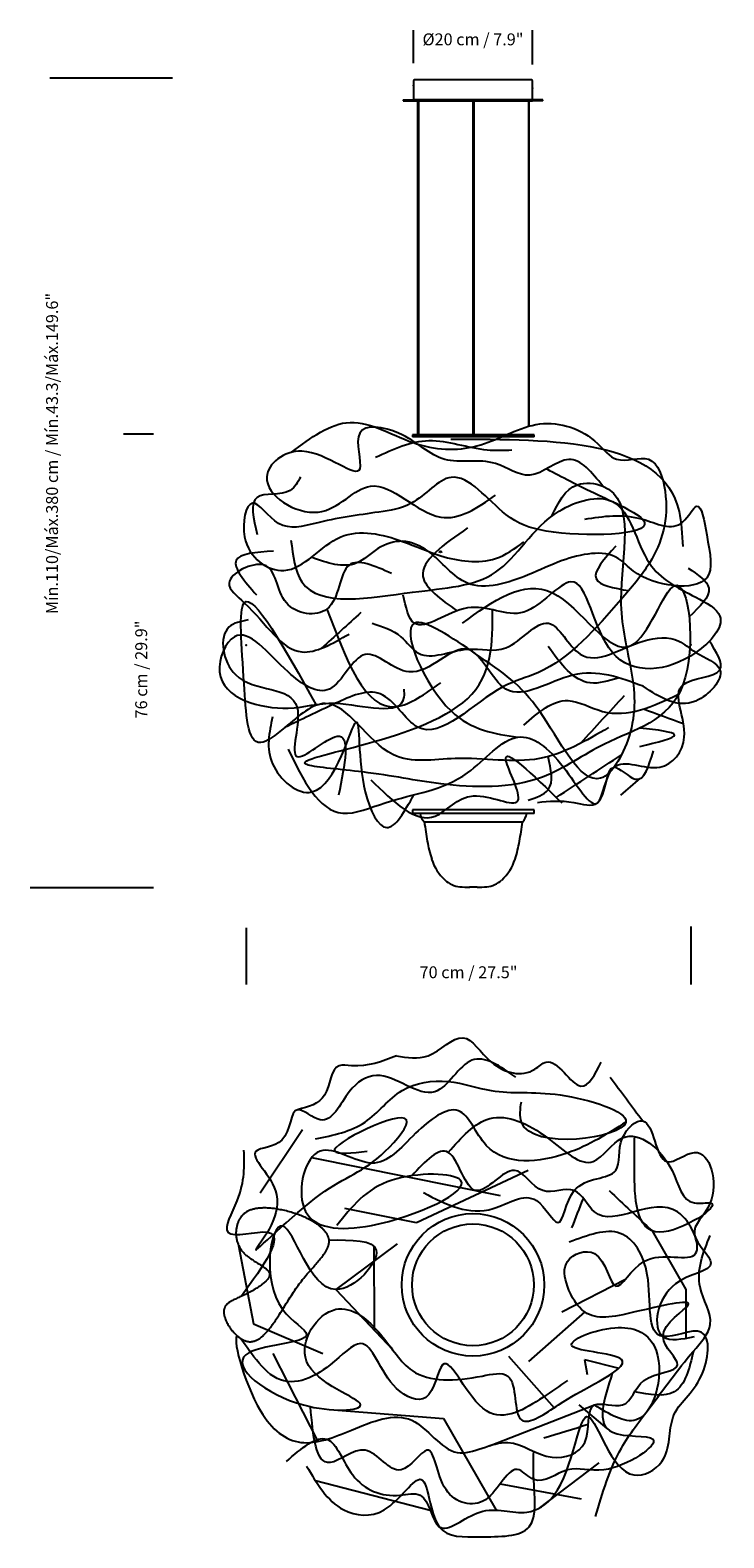
# Model space of a CAD drawing. Units: inches. Extents: x -0.72 to 0.45, y -1.09 to 1.44.
import ezdxf

# ---------------------------------------------------------------- set-up
doc = ezdxf.new("R2010")
doc.units = ezdxf.units.IN
doc.header["$MEASUREMENT"] = 0
doc.layers.add('S&C_cotas', color=251, linetype='Continuous')
doc.layers.add('S&C_vistas', color=255, linetype='Continuous')
doc.styles.add('ARIAL', font='ARIAL.TTF')

msp = doc.modelspace()

# ---------------------------------------------------------------- linework, layer by layer
at = {"layer": 'S&C_cotas', "linetype": 'Continuous', "lineweight": -2}
for p, q in [((-0.0745, 1.3846), (-0.0745, 1.4402)), ((0.1257, 1.3824), (0.1257, 1.4402)), ((-0.685, 1.3603), (-0.479, 1.3603)), ((-0.5617, 0.7621), (-0.5111, 0.7621)), ((-0.7182, -0.0005), (-0.5111, -0.0005)), ((-0.3555, -0.0678), (-0.3555, -0.1633)), ((0.3917, -0.066), (0.3917, -0.1633))]:
    msp.add_line(p, q, dxfattribs=at)
at = {"layer": 'S&C_cotas', "linetype": 'Continuous'}
for p in [(-0.0745, 1.3472), (0.1257, 1.343), (-0.3555, 0.4069), (0.3917, 0.4073)]:
    msp.add_point(p, dxfattribs=at)
at = {"layer": 'S&C_vistas', "linetype": 'Continuous'}
for p, q in [((-0.0745, 1.3549), (-0.0745, 1.3232)), ((0.1237, 1.3569), (-0.0726, 1.3569)), ((-0.0594, 1.3569), (-0.0726, 1.3569)), ((0.1257, 1.3232), (0.1257, 1.3549)), ((-0.0916, 1.3232), (0.1257, 1.3232)), ((-0.0916, 1.3232), (-0.0916, 1.3213)), ((-0.0916, 1.3213), (0.1257, 1.3213)), ((0.1428, 1.3232), (-0.0745, 1.3232)), ((0.1428, 1.3213), (-0.0745, 1.3213)), ((-0.0674, 1.3203), (-0.0674, 0.7602)), ((-0.0674, 1.3203), (-0.0658, 1.3203)), ((-0.0658, 1.3203), (-0.0658, 0.7602)), ((0.0256, 1.3203), (0.0256, 0.7602)), ((0.0256, 1.3203), (0.0269, 1.3203)), ((0.0269, 1.3203), (0.0269, 0.7602)), ((0.1187, 1.3203), (0.1187, 0.7737)), ((0.12, 0.7737), (0.12, 1.3203)), ((0.1428, 1.3213), (0.1428, 1.3232)), ((0.1285, 0.7602), (-0.076, 0.7602)), ((-0.076, 0.7602), (-0.076, 0.7572)), ((-0.0688, 0.7602), (-0.0672, 0.7602)), ((0.0262, 0.7602), (0.0276, 0.7602)), ((0.1285, 0.7572), (0.1285, 0.7602)), ((0.1285, 0.7572), (-0.076, 0.7572)), ((0.1285, 0.1303), (-0.076, 0.1303)), ((-0.076, 0.1303), (-0.076, 0.1273)), ((-0.076, 0.1273), (-0.076, 0.1243)), ((0.1285, 0.1273), (0.1285, 0.1303)), ((0.1285, 0.1243), (0.1285, 0.1273)), ((0.1285, 0.1243), (-0.076, 0.1243)), ((0.1086, 0.1093), (-0.0561, 0.1093)), ((0.0325, 0), (0.02, 0)), ((-0.2609, -0.4073), (-0.3318, -0.5137)), ((-0.2454, -0.4542), (0.0711, -0.5179)), ((0.118, -0.4759), (-0.0693, -0.5639)), ((-0.0693, -0.5639), (-0.1899, -0.5398)), ((0.3266, -0.5773), (0.3833, -0.6758)), ((-0.3681, -0.6018), (-0.3432, -0.7336)), ((-0.102, -0.5988), (-0.2048, -0.6758)), ((-0.141, -0.6026), (-0.1404, -0.7391)), ((0.1747, -0.7135), (0.282, -0.6581)), ((-0.2048, -0.6758), (-0.1091, -0.7773)), ((0.3833, -0.6758), (0.3833, -0.7576)), ((-0.3432, -0.7336), (-0.2268, -0.7833)), ((0.2132, -0.7135), (0.119, -0.7969)), ((-0.3106, -0.7833), (-0.2348, -0.9311)), ((0.0853, -0.7875), (0.1621, -0.8743)), ((0.213, -0.7932), (0.2704, -0.8081)), ((0.213, -0.7932), (0.2173, -0.8187)), ((-0.2012, -0.8782), (-0.0239, -0.8925)), ((0.0534, -0.9382), (0.2296, -0.8697)), ((0.2031, -0.8697), (0.2506, -0.9091)), ((-0.0239, -0.8925), (0.0643, -1.0464)), ((0.2371, -0.9668), (0.1349, -1.044)), ((-0.2392, -0.9969), (-0.0463, -1.0464)), ((0.0711, -1.0025), (0.2072, -1.0274))]:
    msp.add_line(p, q, dxfattribs=at)
at = {"layer": 'S&C_vistas', "linetype": 'Continuous', "flags": 128}
msp.add_lwpolyline([(-0.2161, -0.5927), (-0.2162, -0.5917), (-0.2164, -0.5907), (-0.2166, -0.5897), (-0.2169, -0.5887), (-0.2172, -0.5877), (-0.2176, -0.5867), (-0.218, -0.5857), (-0.2185, -0.5847), (-0.2189, -0.5838), (-0.2195, -0.5828), (-0.2201, -0.5818), (-0.2207, -0.5809), (-0.2214, -0.5799), (-0.2221, -0.5789), (-0.2229, -0.578), (-0.2236, -0.577), (-0.2245, -0.5761), (-0.2253, -0.5752), (-0.2262, -0.5742), (-0.2272, -0.5733), (-0.2282, -0.5724), (-0.2292, -0.5715), (-0.2302, -0.5706), (-0.2314, -0.5696), (-0.2326, -0.5686), (-0.2339, -0.5677), (-0.2352, -0.5667), (-0.2365, -0.5658), (-0.2381, -0.5647), (-0.2398, -0.5636), (-0.2414, -0.5626), (-0.2431, -0.5615), (-0.2449, -0.5605), (-0.2467, -0.5595), (-0.2485, -0.5585), (-0.2506, -0.5575), (-0.2527, -0.5564), (-0.2548, -0.5554), (-0.257, -0.5544), (-0.2592, -0.5535), (-0.2614, -0.5525), (-0.2637, -0.5516), (-0.266, -0.5507), (-0.2683, -0.5498), (-0.2707, -0.549), (-0.273, -0.5482), (-0.2753, -0.5474), (-0.2777, -0.5467), (-0.28, -0.546), (-0.2826, -0.5452), (-0.2852, -0.5445), (-0.2878, -0.5438), (-0.2904, -0.5432), (-0.293, -0.5426), (-0.2956, -0.5421), (-0.2981, -0.5416), (-0.3005, -0.5411), (-0.303, -0.5407), (-0.3054, -0.5403), (-0.3078, -0.5399), (-0.3098, -0.5397), (-0.3118, -0.5394), (-0.3138, -0.5392), (-0.3158, -0.5391), (-0.3178, -0.5389), (-0.3197, -0.5388), (-0.3216, -0.5387), (-0.3234, -0.5387), (-0.3252, -0.5387), (-0.327, -0.5387), (-0.3287, -0.5388), (-0.3303, -0.5388), (-0.3319, -0.5389), (-0.3334, -0.5391), (-0.3349, -0.5392), (-0.3365, -0.5394), (-0.3379, -0.5396), (-0.3394, -0.5399), (-0.3408, -0.5402), (-0.3422, -0.5405), (-0.3436, -0.5409), (-0.345, -0.5412), (-0.3463, -0.5417), (-0.3477, -0.5421), (-0.349, -0.5426), (-0.3502, -0.5432), (-0.3515, -0.5437), (-0.3526, -0.5443), (-0.3536, -0.5448), (-0.3546, -0.5454), (-0.3556, -0.5461), (-0.3566, -0.5467), (-0.3576, -0.5474), (-0.3585, -0.5481), (-0.3594, -0.5489), (-0.3603, -0.5497), (-0.3612, -0.5505), (-0.3621, -0.5514), (-0.3629, -0.5524), (-0.3637, -0.5533), (-0.3645, -0.5544), (-0.3651, -0.5553), (-0.3658, -0.5563), (-0.3664, -0.5573), (-0.367, -0.5583), (-0.3675, -0.5594), (-0.3681, -0.5605), (-0.3686, -0.5616), (-0.369, -0.5627), (-0.3695, -0.5639), (-0.3699, -0.5651), (-0.3703, -0.5664), (-0.3707, -0.5677), (-0.371, -0.5689), (-0.3713, -0.5703), (-0.3716, -0.5716), (-0.3718, -0.5729), (-0.372, -0.5742), (-0.3722, -0.5756), (-0.3723, -0.5769), (-0.3724, -0.5783), (-0.3725, -0.5796), (-0.3725, -0.5809), (-0.3725, -0.5822), (-0.3724, -0.5835), (-0.3724, -0.5848), (-0.3722, -0.5864), (-0.3721, -0.5879), (-0.3718, -0.5894), (-0.3716, -0.5909), (-0.3713, -0.5924), (-0.3709, -0.5939), (-0.3705, -0.5954), (-0.3701, -0.5967), (-0.3696, -0.598), (-0.3691, -0.5994), (-0.3686, -0.6007), (-0.368, -0.602), (-0.3674, -0.6032), (-0.3667, -0.6045), (-0.366, -0.6057), (-0.3653, -0.607), (-0.3645, -0.6082), (-0.3637, -0.6093), (-0.3628, -0.6105), (-0.3619, -0.6115), (-0.361, -0.6126), (-0.3601, -0.6136), (-0.3591, -0.6146), (-0.3581, -0.6156), (-0.357, -0.6167), (-0.3558, -0.6178), (-0.3545, -0.6188), (-0.3532, -0.6199), (-0.3519, -0.6209), (-0.3506, -0.6219), (-0.3493, -0.6229), (-0.3474, -0.6242), (-0.3456, -0.6254), (-0.3437, -0.6267), (-0.3418, -0.6279), (-0.3399, -0.6291), (-0.338, -0.6303), (-0.3362, -0.6314), (-0.3344, -0.6325), (-0.333, -0.6334), (-0.3316, -0.6342), (-0.3303, -0.6351), (-0.329, -0.6359), (-0.3279, -0.6366), (-0.3269, -0.6373), (-0.3259, -0.638), (-0.325, -0.6387), (-0.324, -0.6394), (-0.3232, -0.64), (-0.3223, -0.6407), (-0.3216, -0.6413), (-0.3209, -0.642), (-0.3202, -0.6426), (-0.3196, -0.6432), (-0.3191, -0.6438), (-0.3185, -0.6445), (-0.3181, -0.645), (-0.3178, -0.6456), (-0.3174, -0.6461), (-0.3171, -0.6467), (-0.3168, -0.6472), (-0.3166, -0.6478), (-0.3164, -0.6483), (-0.3163, -0.6489), (-0.3162, -0.6494), (-0.3161, -0.65), (-0.3161, -0.6506), (-0.3161, -0.6512), (-0.3162, -0.6518), (-0.3163, -0.6524), (-0.3165, -0.653), (-0.3166, -0.6536), (-0.3169, -0.6542), (-0.3172, -0.6549), (-0.3175, -0.6555), (-0.3178, -0.6562), (-0.3182, -0.6569), (-0.3187, -0.6575), (-0.3191, -0.6582), (-0.3197, -0.6589), (-0.3203, -0.6597), (-0.321, -0.6604), (-0.3217, -0.6611), (-0.3224, -0.6619), (-0.3232, -0.6626), (-0.324, -0.6634), (-0.3248, -0.6641), (-0.3257, -0.6649), (-0.3266, -0.6656), (-0.3275, -0.6664), (-0.3284, -0.6671), (-0.3294, -0.6678), (-0.3304, -0.6686), (-0.3317, -0.6695), (-0.3331, -0.6705), (-0.3345, -0.6714), (-0.336, -0.6724), (-0.3375, -0.6733), (-0.339, -0.6742), (-0.3405, -0.6751), (-0.3427, -0.6764), (-0.3449, -0.6777), (-0.3471, -0.6789), (-0.3494, -0.6801), (-0.3518, -0.6814), (-0.3543, -0.6827), (-0.3568, -0.6839), (-0.3592, -0.6851), (-0.3617, -0.6863), (-0.3641, -0.6874), (-0.366, -0.6883), (-0.3679, -0.6892), (-0.3697, -0.69), (-0.3715, -0.6909), (-0.3733, -0.6917), (-0.375, -0.6925), (-0.3765, -0.6932), (-0.3778, -0.694), (-0.3792, -0.6947), (-0.3805, -0.6954), (-0.3814, -0.696), (-0.3824, -0.6966), (-0.3833, -0.6972), (-0.3842, -0.6978), (-0.3851, -0.6984), (-0.3859, -0.6991), (-0.3867, -0.6997), (-0.3875, -0.7004), (-0.3882, -0.7011), (-0.3888, -0.7018), (-0.3895, -0.7026), (-0.3899, -0.7032), (-0.3904, -0.7038), (-0.3908, -0.7045), (-0.3911, -0.7051), (-0.3915, -0.7058), (-0.3918, -0.7065), (-0.392, -0.7072), (-0.3923, -0.708), (-0.3925, -0.7088), (-0.3927, -0.7097), (-0.3928, -0.7105), (-0.3929, -0.7114), (-0.393, -0.7123), (-0.393, -0.7132), (-0.393, -0.7141), (-0.3929, -0.7151), (-0.3928, -0.716), (-0.3927, -0.717), (-0.3926, -0.7179), (-0.3924, -0.7189), (-0.3922, -0.7198), (-0.3919, -0.7209), (-0.3916, -0.722), (-0.3913, -0.723), (-0.3909, -0.7241), (-0.3905, -0.7252), (-0.3901, -0.7263), (-0.3896, -0.7276), (-0.389, -0.7289), (-0.3884, -0.7301), (-0.3877, -0.7314), (-0.3869, -0.733), (-0.386, -0.7345), (-0.3851, -0.736), (-0.3842, -0.7375), (-0.3832, -0.739), (-0.3822, -0.7404), (-0.381, -0.742), (-0.3799, -0.7435), (-0.3787, -0.745), (-0.3775, -0.7464), (-0.3762, -0.7479), (-0.3749, -0.7492), (-0.3739, -0.7503), (-0.3729, -0.7513), (-0.3719, -0.7523), (-0.3709, -0.7532), (-0.3698, -0.7541), (-0.3688, -0.755), (-0.3677, -0.7558), (-0.3667, -0.7566), (-0.3656, -0.7574), (-0.3646, -0.7581), (-0.3636, -0.7588), (-0.3625, -0.7594), (-0.3616, -0.7599), (-0.3606, -0.7604), (-0.3597, -0.7609), (-0.3587, -0.7613), (-0.3578, -0.7617), (-0.3568, -0.762), (-0.3559, -0.7624), (-0.3549, -0.7626), (-0.354, -0.7628), (-0.3531, -0.763), (-0.3521, -0.7632), (-0.3512, -0.7633), (-0.3503, -0.7634), (-0.3493, -0.7634), (-0.3484, -0.7634), (-0.3474, -0.7634), (-0.3465, -0.7633), (-0.3455, -0.7632), (-0.3446, -0.763), (-0.3437, -0.7628), (-0.3427, -0.7626), (-0.3418, -0.7624), (-0.3409, -0.7621), (-0.34, -0.7617), (-0.3391, -0.7614), (-0.338, -0.7609), (-0.3369, -0.7604), (-0.3359, -0.7598), (-0.3348, -0.7592), (-0.3337, -0.7585), (-0.3327, -0.7578), (-0.3316, -0.7571), (-0.3305, -0.7563), (-0.3295, -0.7554), (-0.3284, -0.7545), (-0.3274, -0.7537), (-0.3265, -0.7528), (-0.3255, -0.7519), (-0.3245, -0.7509), (-0.3235, -0.7499), (-0.3222, -0.7486), (-0.321, -0.7472), (-0.3198, -0.7458), (-0.3185, -0.7444), (-0.3173, -0.7429), (-0.316, -0.7413), (-0.3148, -0.7398), (-0.3136, -0.7381), (-0.3123, -0.7365), (-0.3111, -0.7348), (-0.3098, -0.7331), (-0.3086, -0.7313), (-0.3074, -0.7295), (-0.3061, -0.7277), (-0.3048, -0.7256), (-0.3034, -0.7236), (-0.302, -0.7215), (-0.3006, -0.7193), (-0.2993, -0.7172), (-0.2975, -0.7144), (-0.2957, -0.7116), (-0.294, -0.7088), (-0.2922, -0.7059), (-0.2904, -0.703), (-0.288, -0.6992), (-0.2856, -0.6954), (-0.2832, -0.6916), (-0.2814, -0.6887), (-0.2795, -0.6858), (-0.2776, -0.6829), (-0.2757, -0.68), (-0.2738, -0.6771), (-0.2718, -0.6743), (-0.2699, -0.6715), (-0.2681, -0.6689), (-0.2662, -0.6664), (-0.2644, -0.664), (-0.2625, -0.6615), (-0.2607, -0.6591), (-0.2588, -0.6568), (-0.2569, -0.6545), (-0.2548, -0.6519), (-0.2527, -0.6495), (-0.2506, -0.6471), (-0.2485, -0.6447), (-0.2465, -0.6423), (-0.2448, -0.6404), (-0.2431, -0.6385), (-0.2414, -0.6366), (-0.2398, -0.6347), (-0.2382, -0.6329), (-0.2366, -0.6311), (-0.2351, -0.6294), (-0.2337, -0.6277), (-0.2323, -0.6261), (-0.231, -0.6244), (-0.2297, -0.6228), (-0.2285, -0.6214), (-0.2274, -0.6199), (-0.2263, -0.6185), (-0.2253, -0.6171), (-0.2243, -0.6157), (-0.2233, -0.6143), (-0.2224, -0.6129), (-0.2218, -0.6118), (-0.2211, -0.6107), (-0.2205, -0.6097), (-0.2199, -0.6086), (-0.2194, -0.6075), (-0.2189, -0.6065), (-0.2184, -0.6054), (-0.218, -0.6044), (-0.2176, -0.6033), (-0.2173, -0.6023), (-0.217, -0.6013), (-0.2167, -0.6003), (-0.2165, -0.5992), (-0.2163, -0.5982), (-0.2162, -0.5973), (-0.2161, -0.5964), (-0.216, -0.5954), (-0.216, -0.5945), (-0.216, -0.5936), (-0.2161, -0.5927)], dxfattribs=at)
at = {"layer": 'S&C_vistas', "linetype": 'Continuous'}
for radius in [0.1197, 0.1023]:
    msp.add_circle((0.0256, -0.6679), radius, dxfattribs=at)
for centre, radius, start, end in [((-0.0726, 1.3549), 0.00195, 90, 180), ((0.1237, 1.3549), 0.00195, 0, 90), ((-0.029, 0.5618), 0.00234, 0, 180), ((-0.0368, 0.1279), 0.0268, 187.6452, 223.8285), ((0.7627, 0.2209), 0.8264, 187.7587, 189.9806), ((-0.7102, 0.2209), 0.8264, 350.0194, 352.2413), ((0.0893, 0.1279), 0.0268, 316.1715, 352.3548), ((0.1817, 0.1186), 0.2365, 189.9806, 197.5648), ((-0.1292, 0.1186), 0.2365, 342.4352, 350.0194), ((0.0333, 0.0717), 0.0809, 197.5648, 227.4392), ((0.0191, 0.0717), 0.0809, 312.5608, 342.4352), ((0.008, 0.0441), 0.0434, 227.4392, 264.0237), ((0.0215, 0.1724), 0.1724, 264.0237, 269.5126), ((0.031, 0.1724), 0.1724, 270.4874, 275.9763), ((0.031, 0.1724), 0.1724, 270.4874, 275.9763), ((0.0444, 0.0441), 0.0434, 275.9763, 312.5608)]:
    msp.add_arc(centre, radius, start, end, dxfattribs=at)
for points, knots in [([(0.2435, 0.6742), (0.2254, 0.6971), (0.1896, 0.7422), (0.1233, 0.6737), (0.0579, 0.7266), (-0.0302, 0.7036), (-0.0797, 0.7655), (-0.1854, 0.7848), (-0.1413, 0.657), (-0.2546, 0.7646), (-0.3581, 0.6802), (-0.2252, 0.5963), (-0.1418, 0.7177), (-0.0371, 0.5895), (0.0331, 0.6378), (0.0636, 0.6588)], [0, 0, 0, 0, 0.06536, 0.128949, 0.183534, 0.260612, 0.341476, 0.400012, 0.453968, 0.545481, 0.611422, 0.705598, 0.794166, 0.910657, 1, 1, 1, 1]), ([(-0.2791, 0.7309), (-0.2468, 0.7554), (-0.1795, 0.8063), (-0.0736, 0.7343), (0.0412, 0.7327), (0.1334, 0.7946), (0.2236, 0.7661), (0.2658, 0.7069), (0.3306, 0.7355), (0.3605, 0.6376), (0.3356, 0.5543), (0.2508, 0.4564), (0.1741, 0.3673), (0.0464, 0.3349), (-0.0556, 0.2147), (-0.122, 0.3474), (-0.2143, 0.3053), (-0.2635, 0.2816), (-0.2906, 0.2685)], [0, 0, 0, 0, 0.070637, 0.14689, 0.214689, 0.282075, 0.347655, 0.374144, 0.408331, 0.447138, 0.52613, 0.57595, 0.694868, 0.735432, 0.83671, 0.890511, 0.939533, 1, 1, 1, 1]), ([(-0.1379, 0.7227), (-0.1083, 0.7364), (-0.0475, 0.7644), (0.0302, 0.7323), (0.0771, 0.7344), (0.0911, 0.735)], [0, 0, 0, 0, 0.399614, 0.821585, 1, 1, 1, 1]), ([(-0.0119, 0.7531), (0.1657, 0.7531), (0.3697, 0.7532), (0.3769, 0.5931), (0.3778, 0.5725)], [0, 0, 0, 0, 0.871236, 1, 1, 1, 1]), ([(0.1494, 0.7031), (0.1752, 0.6896), (0.225, 0.6635), (0.3828, 0.5931), (0.164, 0.5861), (0.0714, 0.6223), (-0.0036, 0.7236), (-0.0686, 0.6396), (-0.1502, 0.6279), (-0.2225, 0.6179), (-0.3011, 0.5944), (-0.3502, 0.6729), (-0.3722, 0.567), (-0.2784, 0.5032), (-0.2054, 0.6118), (-0.1009, 0.5875), (-0.0238, 0.5516), (0.0551, 0.5399), (0.0958, 0.5693), (0.1109, 0.5803)], [0, 0, 0, 0, 0.065479, 0.126842, 0.239372, 0.288988, 0.364389, 0.418599, 0.45674, 0.530792, 0.572226, 0.609746, 0.649104, 0.707946, 0.783043, 0.853769, 0.900307, 0.962805, 1, 1, 1, 1]), ([(-0.2639, 0.6894), (-0.2688, 0.6806), (-0.2833, 0.6544), (-0.3558, 0.6702), (-0.3434, 0.6195), (-0.3369, 0.5928)], [0, 0, 0, 0, 0.193258, 0.576878, 1, 1, 1, 1]), ([(-0.2801, 0.5835), (-0.2767, 0.557), (-0.2645, 0.4623), (-0.0834, 0.5002), (0.0777, 0.5074), (0.1383, 0.6329), (0.2852, 0.6736), (0.3058, 0.5349), (0.3819, 0.4968), (0.4625, 0.4546), (0.3827, 0.3642), (0.2351, 0.3497), (0.2136, 0.5711), (0.1109, 0.4311), (0.0209, 0.4969), (-0.075, 0.4136), (-0.0872, 0.4708), (-0.0915, 0.4911)], [0, 0, 0, 0, 0.045521, 0.162528, 0.25257, 0.34526, 0.402404, 0.478119, 0.53885, 0.571179, 0.617147, 0.705014, 0.791353, 0.850386, 0.909922, 0.968068, 1, 1, 1, 1]), ([(0.1577, 0.6233), (0.1688, 0.6463), (0.1869, 0.6836), (0.3071, 0.6719), (0.2587, 0.5006), (0.2918, 0.3734), (0.305, 0.2722), (0.2268, 0.1274), (0.1369, 0.3206), (0.0535, 0.3755), (-0.1238, 0.4989), (-0.0279, 0.2707), (0.0622, 0.2578), (0.1009, 0.2523)], [0, 0, 0, 0, 0.052309, 0.084787, 0.232144, 0.316974, 0.403065, 0.472901, 0.589434, 0.698883, 0.78651, 0.908129, 1, 1, 1, 1]), ([(0.2134, 0.6187), (0.2447, 0.6235), (0.2981, 0.6318), (0.3727, 0.5905), (0.4065, 0.662), (0.4203, 0.5769), (0.4387, 0.4913), (0.3124, 0.5071), (0.2579, 0.5711), (0.1811, 0.5546), (0.1095, 0.5188), (0.0131, 0.4888), (-0.0354, 0.5617), (-0.0913, 0.587), (-0.1362, 0.5724), (-0.1767, 0.5302), (-0.219, 0.5451), (-0.2458, 0.5545)], [0, 0, 0, 0, 0.093726, 0.159643, 0.193644, 0.242743, 0.312724, 0.432339, 0.464424, 0.555572, 0.615592, 0.715226, 0.797582, 0.842101, 0.883838, 0.926402, 1, 1, 1, 1]), ([(0.0163, 0.6038), (-0.0233, 0.5763), (-0.092, 0.5287), (-0.0281, 0.4836), (-0.0011, 0.4645)], [0, 0, 0, 0, 0.57585, 1, 1, 1, 1]), ([(-0.3097, 0.5648), (-0.3383, 0.5629), (-0.3969, 0.559), (-0.3579, 0.5142), (-0.338, 0.4913)], [0, 0, 0, 0, 0.488662, 1, 1, 1, 1]), ([(0.2654, 0.5734), (0.2463, 0.5523), (0.2099, 0.512), (0.2622, 0.5028), (0.2872, 0.4985)], [0, 0, 0, 0, 0.522701, 1, 1, 1, 1]), ([(-0.1112, 0.5273), (-0.1396, 0.5401), (-0.2002, 0.5674), (-0.1973, 0.4473), (-0.3072, 0.4644), (-0.3023, 0.5679), (-0.4068, 0.5167), (-0.3287, 0.4575), (-0.2806, 0.3692), (-0.2106, 0.4095), (-0.1826, 0.4255)], [0, 0, 0, 0, 0.11783, 0.25166, 0.363384, 0.482554, 0.589607, 0.656882, 0.863119, 1, 1, 1, 1]), ([(0.3871, 0.5363), (0.4033, 0.5256), (0.4392, 0.5019), (0.4066, 0.4714), (0.3887, 0.4546)], [0, 0, 0, 0, 0.452646, 1, 1, 1, 1]), ([(0.0077, 0.4437), (0.059, 0.4811), (0.1615, 0.5557), (0.2891, 0.3219), (0.3791, 0.6027), (0.4141, 0.2905), (0.255, 0.2567), (0.1328, 0.1642), (-0.0226, 0.1682), (-0.1349, 0.1935), (-0.3691, 0.2113), (0.0599, 0.2548), (0.0587, 0.4116), (0.0583, 0.4662)], [0, 0, 0, 0, 0.092109, 0.183925, 0.255355, 0.351636, 0.446858, 0.514831, 0.613553, 0.690391, 0.743415, 0.9106, 1, 1, 1, 1]), ([(0.2533, 0.2685), (0.2155, 0.2462), (0.1354, 0.199), (0.0093, 0.2256), (-0.1275, 0.197), (-0.2029, 0.3449), (-0.2801, 0.2767), (-0.3529, 0.2174), (-0.3585, 0.3617), (-0.3776, 0.5579), (-0.291, 0.4017), (-0.2385, 0.3072)], [0, 0, 0, 0, 0.116531, 0.246523, 0.342495, 0.473239, 0.545696, 0.589417, 0.683313, 0.808439, 1, 1, 1, 1]), ([(-0.2197, 0.4675), (-0.1879, 0.3825), (-0.1427, 0.2616), (-0.0545, 0.325), (-0.0284, 0.3437)], [0, 0, 0, 0, 0.703943, 1, 1, 1, 1]), ([(0.3114, 0.3378), (0.2731, 0.3521), (0.1978, 0.3801), (0.0767, 0.2895), (0.0213, 0.4481), (-0.0735, 0.323), (-0.1623, 0.4281), (-0.2073, 0.3051), (-0.2975, 0.3639), (-0.3688, 0.4605), (-0.4279, 0.3259), (-0.2906, 0.2885), (-0.2061, 0.3225), (-0.0871, 0.2828), (-0.0897, 0.3284), (-0.09, 0.3332)], [0, 0, 0, 0, 0.101072, 0.19819, 0.276887, 0.365848, 0.432927, 0.503644, 0.567058, 0.658384, 0.712762, 0.823099, 0.890631, 0.988536, 1, 1, 1, 1]), ([(-0.3522, 0.4492), (-0.3643, 0.4468), (-0.4052, 0.4386), (-0.3848, 0.3173), (-0.2356, 0.3492), (-0.3, 0.1769), (-0.1711, 0.2969), (-0.1897, 0.2064), (-0.2002, 0.155)], [0, 0, 0, 0, 0.069352, 0.23457, 0.474519, 0.643681, 0.797872, 1, 1, 1, 1]), ([(-0.1439, 0.4437), (-0.1266, 0.4383), (-0.0961, 0.4288), (-0.0594, 0.3731), (0.0118, 0.4111), (0.0876, 0.3851), (0.154, 0.4794), (0.2079, 0.3534), (0.294, 0.4177), (0.3667, 0.4228), (0.4009, 0.3898), (0.4639, 0.3687), (0.3894, 0.2861), (0.3401, 0.3188), (0.3114, 0.3378)], [0, 0, 0, 0, 0.066296, 0.116474, 0.218322, 0.298324, 0.40027, 0.49256, 0.626011, 0.699887, 0.742621, 0.804392, 0.88644, 1, 1, 1, 1]), ([(-0.285, 0.2324), (-0.2596, 0.1802), (-0.221, 0.1012), (-0.0959, 0.1563), (0.0076, 0.1644), (0.0964, 0.2792), (0.1758, 0.2161), (0.2406, 0.1004), (0.2511, 0.2343), (0.3415, 0.1801), (0.4011, 0.2572), (0.3407, 0.3537), (0.4624, 0.3512), (0.4347, 0.3949), (0.4227, 0.4138)], [0, 0, 0, 0, 0.134164, 0.203432, 0.343083, 0.441465, 0.528405, 0.607048, 0.669608, 0.742333, 0.804094, 0.887578, 0.951236, 1, 1, 1, 1]), ([(0.2695, 0.3516), (0.2531, 0.3467), (0.2048, 0.332), (0.1729, 0.3758), (0.1517, 0.4048)], [0, 0, 0, 0, 0.339088, 1, 1, 1, 1]), ([(0.1109, 0.2724), (0.135, 0.2936), (0.1763, 0.3299), (0.2658, 0.275), (0.3282, 0.3043), (0.3708, 0.3243)], [0, 0, 0, 0, 0.307542, 0.526813, 1, 1, 1, 1]), ([(-0.311, 0.2866), (-0.3168, 0.26), (-0.3286, 0.2061), (-0.2177, 0.1099), (-0.1585, 0.3603), (-0.171, 0.1747), (-0.1197, 0.0729), (-0.0892, 0.1276), (-0.0738, 0.1553)], [0, 0, 0, 0, 0.142099, 0.287414, 0.535618, 0.747422, 0.872259, 1, 1, 1, 1]), ([(0.3061, 0.2369), (0.3355, 0.2438), (0.3934, 0.2575), (0.3349, 0.2643), (0.3061, 0.2677)], [0, 0, 0, 0, 0.507801, 1, 1, 1, 1]), ([(-0.1462, 0.1808), (-0.1084, 0.1437), (-0.0486, 0.085), (0.0166, 0.1772), (0.1316, 0.1126), (0.0458, 0.2674), (0.1251, 0.1902), (0.1747, 0.1419)], [0, 0, 0, 0, 0.26984, 0.427602, 0.590665, 0.744175, 1, 1, 1, 1]), ([(0.1341, 0.1426), (0.1533, 0.1447), (0.1853, 0.1481), (0.2518, 0.1255), (0.2465, 0.2308), (0.3082, 0.1598), (0.3211, 0.2038), (0.3286, 0.2292)], [0, 0, 0, 0, 0.230006, 0.381757, 0.631646, 0.786727, 1, 1, 1, 1]), ([(0.1183, 0.1465), (0.1317, 0.151), (0.165, 0.162), (0.1567, 0.1982), (0.1518, 0.2197)], [0, 0, 0, 0, 0.405203, 1, 1, 1, 1]), ([(-0.1028, -0.2829), (-0.0849, -0.2862), (-0.0448, -0.2936), (0.011, -0.229), (0.0534, -0.3059), (0.1162, -0.3219), (0.1613, -0.2754), (0.2055, -0.3637), (0.2304, -0.3146), (0.2409, -0.2937)], [0, 0, 0, 0, 0.1316, 0.295561, 0.452344, 0.636382, 0.691995, 0.86884, 1, 1, 1, 1]), ([(0.0974, -0.3188), (0.0713, -0.3005), (0.0182, -0.2633), (-0.0372, -0.3821), (-0.1233, -0.2962), (-0.1895, -0.3405), (-0.2174, -0.4135), (-0.2824, -0.3508), (-0.2789, -0.4373), (-0.3732, -0.437), (-0.2637, -0.5192), (-0.3909, -0.665), (-0.2164, -0.4878), (-0.1472, -0.4792), (-0.0369, -0.345), (-0.2649, -0.455), (-0.1775, -0.4461), (-0.1519, -0.4435)], [0, 0, 0, 0, 0.064072, 0.130434, 0.212848, 0.256096, 0.311403, 0.345033, 0.391669, 0.430125, 0.495584, 0.57503, 0.689745, 0.796529, 0.848415, 0.955532, 1, 1, 1, 1]), ([(-0.1028, -0.2829), (-0.1267, -0.2924), (-0.157, -0.3045), (-0.2139, -0.2944), (-0.2137, -0.3592), (-0.251, -0.3689), (-0.269, -0.3736)], [0, 0, 0, 0, 0.378356, 0.479866, 0.748119, 1, 1, 1, 1]), ([(-0.2388, -0.4227), (-0.2091, -0.4166), (-0.1518, -0.4049), (-0.1001, -0.3325), (-0.0167, -0.3196), (0.0715, -0.3513), (0.1578, -0.3361), (0.3813, -0.406), (0.0947, -0.448), (0.1051, -0.3726), (0.1068, -0.3604)], [0, 0, 0, 0, 0.114422, 0.220947, 0.323768, 0.419638, 0.571364, 0.726784, 0.955695, 1, 1, 1, 1]), ([(0.2825, -0.3944), (0.252, -0.4139), (0.1842, -0.4573), (0.0496, -0.4726), (0.0076, -0.3476), (-0.0785, -0.4151), (-0.1371, -0.49), (-0.2465, -0.4044), (-0.2844, -0.5717), (-0.1315, -0.5835), (0.083, -0.4812), (-0.1315, -0.4769), (-0.1788, -0.5373), (-0.2029, -0.5681)], [0, 0, 0, 0, 0.093053, 0.206561, 0.268813, 0.336348, 0.410982, 0.484625, 0.566521, 0.66438, 0.804335, 0.90027, 1, 1, 1, 1]), ([(-0.0577, -0.513), (-0.0195, -0.5327), (0.0422, -0.5645), (0.1288, -0.4983), (0.1751, -0.5941), (0.1846, -0.4817), (0.2818, -0.4957), (0.2634, -0.4233), (0.3292, -0.3636), (0.3325, -0.4925), (0.4177, -0.4143), (0.4462, -0.5326), (0.375, -0.5787), (0.4548, -0.644), (0.3413, -0.6514), (0.3202, -0.7702), (0.3769, -0.759), (0.3977, -0.7549)], [0, 0, 0, 0, 0.117003, 0.188787, 0.238768, 0.297365, 0.37292, 0.427053, 0.47024, 0.547705, 0.595073, 0.681612, 0.739631, 0.792772, 0.860165, 0.948585, 1, 1, 1, 1]), ([(-0.0159, -0.4454), (0.006, -0.4204), (0.0529, -0.3672), (0.1473, -0.4096), (0.2243, -0.4889), (0.2818, -0.3891), (0.3668, -0.4598), (0.3765, -0.5375), (0.4631, -0.5211), (0.2974, -0.6323), (0.2969, -0.4892), (0.2969, -0.4379), (0.2969, -0.4211)], [0, 0, 0, 0, 0.112653, 0.240614, 0.348731, 0.427569, 0.552018, 0.63533, 0.66844, 0.79135, 0.93174, 1, 1, 1, 1]), ([(-0.3597, -0.4416), (-0.3588, -0.4677), (-0.3574, -0.5106), (-0.4103, -0.5998), (-0.2676, -0.5547), (-0.3262, -0.6356), (-0.3634, -0.6871)], [0, 0, 0, 0, 0.265298, 0.435472, 0.640589, 1, 1, 1, 1]), ([(0.1843, -0.8287), (0.171, -0.8379), (0.1321, -0.8648), (0.0392, -0.9231), (-0.0261, -0.7476), (-0.0418, -0.8767), (-0.1263, -0.8396), (-0.149, -0.7354), (-0.2225, -0.8178), (-0.3113, -0.8537), (-0.3951, -0.6926), (-0.3469, -0.8852), (-0.2657, -0.9473), (-0.1744, -0.9106), (-0.0736, -0.8677), (-0.009, -0.9787), (0.0851, -0.9108), (0.1477, -0.9705), (0.2307, -0.9436), (0.2089, -0.8515), (0.2895, -0.885), (0.3001, -0.8144), (0.3994, -0.8143), (0.3136, -0.7488), (0.4344, -0.6806), (0.2875, -0.7165), (0.2172, -0.7312), (0.1825, -0.6752), (0.1736, -0.6224), (0.2458, -0.5966), (0.26, -0.7063), (0.3114, -0.5965), (0.428, -0.6486), (0.3619, -0.4862), (0.2408, -0.5935), (0.2007, -0.4931), (0.1359, -0.5277), (0.096, -0.4436), (0.0207, -0.5536), (-0.0073, -0.4091), (-0.0547, -0.4602), (-0.0773, -0.4846)], [0, 0, 0, 0, 0.017203, 0.050424, 0.086984, 0.108078, 0.125653, 0.158749, 0.180079, 0.213253, 0.243981, 0.288597, 0.318063, 0.347993, 0.383004, 0.415061, 0.44471, 0.471571, 0.49215, 0.514389, 0.530541, 0.549168, 0.570557, 0.588832, 0.612166, 0.643135, 0.671983, 0.689848, 0.704061, 0.720213, 0.742613, 0.764128, 0.79419, 0.820234, 0.868044, 0.884954, 0.903044, 0.922947, 0.947802, 0.975068, 1, 1, 1, 1]), ([(-0.2161, -0.5927), (-0.1784, -0.5922), (-0.0967, -0.5913), (-0.2345, -0.7439), (-0.2978, -0.471), (-0.3377, -0.6986), (-0.2091, -0.7667), (-0.4312, -0.7681), (-0.278, -0.8867), (-0.1025, -0.8758), (-0.3029, -0.8166), (-0.2095, -0.6758), (-0.1245, -0.7485), (-0.0766, -0.8335), (0.011, -0.8292), (0.1053, -0.8064), (0.0859, -0.9277), (0.178, -0.8622), (0.2173, -0.8417), (0.3224, -0.7819), (0.135, -0.7809), (0.2707, -0.7261), (0.359, -0.7668), (0.3235, -0.9279), (0.2548, -0.8853), (0.2296, -0.8697)], [0, 0, 0, 0, 0.038497, 0.083498, 0.149564, 0.216016, 0.243715, 0.294731, 0.355623, 0.401171, 0.456594, 0.504091, 0.545141, 0.583328, 0.639228, 0.659757, 0.696335, 0.728245, 0.76144, 0.790272, 0.832446, 0.869399, 0.90389, 0.964756, 1, 1, 1, 1]), ([(-0.2879, -0.9647), (-0.2626, -0.9427), (-0.2132, -0.8998), (-0.1816, -1.0029), (-0.1172, -1.029), (-0.0488, -1.0104), (-0.0398, -1.1071), (0.0413, -1.0291), (0.1091, -1.0616), (0.1925, -1.0122), (0.2097, -0.7993), (0.2654, -1.0158), (0.3618, -0.9636), (0.3483, -0.879), (0.4163, -0.8385), (0.4301, -0.7214), (0.3098, -0.7848), (0.3337, -0.6518), (0.2786, -0.5613), (0.2182, -0.5845), (0.1873, -0.5963)], [0, 0, 0, 0, 0.054253, 0.105793, 0.165921, 0.189606, 0.232709, 0.283074, 0.33834, 0.375581, 0.476032, 0.562091, 0.598581, 0.652539, 0.710437, 0.761755, 0.806784, 0.881309, 0.939341, 1, 1, 1, 1]), ([(0.2315, -1.0573), (0.2431, -1.0175), (0.2625, -0.9508), (0.3315, -0.8641), (0.3775, -0.7981), (0.4387, -0.7326), (0.3919, -0.6638), (0.4123, -0.6139), (0.4241, -0.5851)], [0, 0, 0, 0, 0.231341, 0.387552, 0.611855, 0.712288, 0.833669, 1, 1, 1, 1]), ([(0.3958, -0.7796), (0.3889, -0.8083), (0.3759, -0.8624), (0.3223, -0.8523), (0.2971, -0.8476)], [0, 0, 0, 0, 0.530318, 1, 1, 1, 1]), ([(0.2596, -0.8164), (0.2454, -0.8595), (0.2212, -0.9324), (0.3773, -0.912), (0.2495, -0.9961), (0.1867, -0.965), (0.1353, -1.0112), (0.0893, -0.9559), (0.0574, -1.0511), (-0.0354, -1.0273), (-0.0389, -0.9108), (-0.101, -1.0101), (-0.1499, -0.9185), (-0.2362, -0.9999), (-0.2431, -0.9211), (-0.2473, -0.8726)], [0, 0, 0, 0, 0.108076, 0.183372, 0.28929, 0.356137, 0.420332, 0.452339, 0.534771, 0.60915, 0.689234, 0.748673, 0.823705, 0.891405, 1, 1, 1, 1]), ([(-0.2539, -0.9723), (-0.2368, -1.0017), (-0.2077, -1.052), (-0.1163, -1.063), (-0.0487, -0.9496), (-0.0483, -1.0948), (0.0411, -1.0898), (0.1387, -1.0934), (0.1261, -1.0035), (0.1272, -0.9629), (0.1276, -0.9478)], [0, 0, 0, 0, 0.157756, 0.268921, 0.400583, 0.539367, 0.653953, 0.792635, 0.922914, 1, 1, 1, 1])]:
    msp.add_open_spline(points, degree=3, knots=knots, dxfattribs=at)
for points in [[(-0.1627, 0.4615), (-0.1848, 0.4416), (-0.2069, 0.4216), (-0.229, 0.4016)], [(0.2794, 0.3217), (0.255, 0.295), (0.2305, 0.2684), (0.206, 0.2418)], [(0.3121, 0.2998), (0.3344, 0.2916), (0.3567, 0.2833), (0.379, 0.2751)], [(0.1653, 0.1511), (0.2019, 0.1749), (0.2386, 0.1988), (0.2752, 0.2227)], [(0.274, 0.155), (0.2849, 0.1643), (0.2957, 0.1737), (0.3066, 0.183)], [(0.256, -0.3188), (0.2743, -0.3434), (0.2925, -0.3679), (0.3108, -0.3925)], [(0.1918, -0.5719), (0.1982, -0.5555), (0.2046, -0.5392), (0.211, -0.5228)], [(0.2541, -0.5096), (0.2783, -0.5321), (0.3025, -0.5547), (0.3266, -0.5773)], [(0.1446, -0.9251), (0.1694, -0.9174), (0.1942, -0.9098), (0.2191, -0.9022)]]:
    msp.add_open_spline(points, degree=3, dxfattribs=at)

# ---------------------------------------------------------------- texts
at = {"layer": 'S&C_cotas', "linetype": 'Continuous', "char_height": 0.02, "attachment_point": 5, "style": 'ARIAL'}
for s, insert in [('%%c20 cm / 7.9"', (0.0256, 1.4222)), ('70 cm / 27.5"', (0.0181, -0.1453))]:
    msp.add_mtext(s, dxfattribs=dict(at, insert=insert))
at = {"layer": 'S&C_cotas', "linetype": 'Continuous', "char_height": 0.02, "attachment_point": 5, "rotation": 90, "style": 'ARIAL'}
for s, insert in [('Mín.110/Máx.380 cm / Mín.43.3/Máx.149.6"', (-0.6789, 0.7289)), ('76 cm / 29.9"', (-0.5291, 0.366))]:
    msp.add_mtext(s, dxfattribs=dict(at, insert=insert))

doc.saveas('drawing.dxf')
